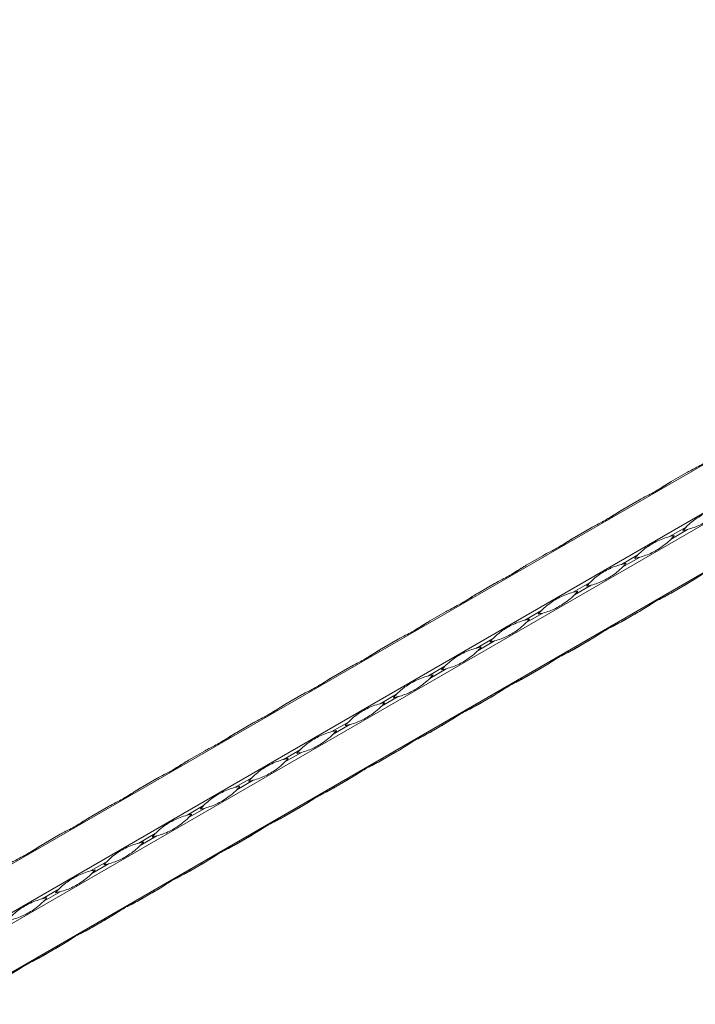
# Model space of a CAD drawing. Units: millimetres. Extents: x 2 to 14569, y 2 to 9149.
# Drawn here: x 11585 to 11862, y 5341 to 5745 of the extents above; entities that cross this region are included whole.
import ezdxf

# ---------------------------------------------------------------- set-up
doc = ezdxf.new("R2010")
doc.units = ezdxf.units.MM
doc.header["$LTSCALE"] = 50

msp = doc.modelspace()

# ---------------------------------------------------------------- linework, layer by layer
at = {"color": 7, "linetype": 'Continuous', "lineweight": 15}
for p, q in [((12629.85, 6003.62), (10508.53, 4779.01)), ((10525.75, 4769.07), (12647.07, 5993.68)), ((12649.07, 5990.22), (10527.75, 4765.6)), ((10527.75, 4745.73), (12649.07, 5970.34)), ((11852.24, 5555.38), (11859.03, 5559.31)), ((11832.44, 5543.96), (11839.23, 5547.88)), ((11812.64, 5532.53), (11819.43, 5536.45)), ((11858.44, 5536.78), (11851.65, 5532.86)), ((11852.24, 5531.85), (11859.03, 5535.77)), ((11838.64, 5525.36), (11831.85, 5521.43)), ((11792.84, 5521.1), (11799.63, 5525.02)), ((11832.44, 5520.42), (11839.23, 5524.34)), ((11773.04, 5509.67), (11779.83, 5513.59)), ((11818.84, 5513.93), (11812.05, 5510)), ((11851.65, 5509.32), (11858.44, 5513.25)), ((11859.03, 5513.58), (11852.24, 5509.66)), ((11812.64, 5508.99), (11819.43, 5512.91)), ((11753.24, 5498.24), (11760.03, 5502.16)), ((11799.05, 5502.5), (11792.25, 5498.57)), ((11792.84, 5497.56), (11799.63, 5501.48)), ((11831.85, 5497.89), (11838.64, 5501.82)), ((11839.23, 5502.15), (11832.44, 5498.23)), ((11733.44, 5486.81), (11740.23, 5490.73)), ((11779.25, 5491.07), (11772.45, 5487.14)), ((11773.04, 5486.13), (11779.83, 5490.05)), ((11812.05, 5486.46), (11818.84, 5490.39)), ((11819.43, 5490.72), (11812.64, 5486.8)), ((11713.64, 5475.38), (11720.44, 5479.3)), ((11759.45, 5479.64), (11752.66, 5475.71)), ((11753.24, 5474.7), (11760.03, 5478.62)), ((11792.25, 5475.03), (11799.05, 5478.96)), ((11799.63, 5479.29), (11792.84, 5475.37)), ((11693.84, 5463.95), (11700.64, 5467.87)), ((11739.65, 5468.21), (11732.86, 5464.29)), ((11733.44, 5463.27), (11740.23, 5467.19)), ((11772.45, 5463.61), (11779.25, 5467.53)), ((11779.83, 5467.86), (11773.04, 5463.94)), ((11719.85, 5456.78), (11713.06, 5452.86)), ((11674.04, 5452.52), (11680.84, 5456.44)), ((11713.64, 5451.84), (11720.44, 5455.76)), ((11752.66, 5452.18), (11759.45, 5456.1)), ((11760.03, 5456.43), (11753.24, 5452.51)), ((11654.25, 5441.09), (11661.04, 5445.01)), ((11700.05, 5445.35), (11693.26, 5441.43)), ((11732.86, 5440.75), (11739.65, 5444.67)), ((11740.23, 5445.01), (11733.44, 5441.08)), ((11693.84, 5440.41), (11700.64, 5444.33)), ((11634.45, 5429.66), (11641.24, 5433.58)), ((11680.25, 5433.92), (11673.46, 5430)), ((11674.04, 5428.98), (11680.84, 5432.9)), ((11713.06, 5429.32), (11719.85, 5433.24)), ((11720.44, 5433.58), (11713.64, 5429.65)), ((11614.65, 5418.23), (11621.44, 5422.15)), ((11660.45, 5422.49), (11653.66, 5418.57)), ((11654.25, 5417.55), (11661.04, 5421.47)), ((11693.26, 5417.89), (11700.05, 5421.81)), ((11700.64, 5422.15), (11693.84, 5418.22)), ((11594.85, 5406.8), (11601.64, 5410.72)), ((11640.65, 5411.06), (11633.86, 5407.14)), ((11634.45, 5406.12), (11641.24, 5410.04)), ((11673.46, 5406.46), (11680.25, 5410.38)), ((11680.84, 5410.72), (11674.04, 5406.79)), ((11620.85, 5399.63), (11614.06, 5395.71)), ((11614.65, 5394.69), (11621.44, 5398.61)), ((11653.66, 5395.03), (11660.45, 5398.95)), ((11661.04, 5399.29), (11654.25, 5395.37)), ((11601.06, 5388.2), (11594.26, 5384.28)), ((11594.85, 5383.26), (11601.64, 5387.18)), ((11633.86, 5383.6), (11640.65, 5387.52)), ((11641.24, 5387.86), (11634.45, 5383.94)), ((11614.06, 5372.17), (11620.85, 5376.09)), ((11621.44, 5376.43), (11614.65, 5372.51)), ((11594.26, 5360.74), (11601.06, 5364.66)), ((11601.64, 5365), (11594.85, 5361.08))]:
    msp.add_line(p, q, dxfattribs=at)
at = {"color": 7, "linetype": 'Continuous', "lineweight": 15, "flags": 128}
for points in [[(11852.23, 5555.38), (11852.13, 5555.32), (11851.89, 5555.18), (11851.65, 5555.05)], [(11832.43, 5543.95), (11832.33, 5543.89), (11832.09, 5543.75), (11831.85, 5543.62)], [(11812.63, 5532.52), (11812.53, 5532.46), (11812.29, 5532.32), (11812.05, 5532.19)], [(11792.83, 5521.09), (11792.73, 5521.03), (11792.49, 5520.89), (11792.25, 5520.76)], [(11859.03, 5513.58), (11858.79, 5513.45), (11858.55, 5513.31), (11858.31, 5513.17), (11858.07, 5513.03), (11857.83, 5512.89), (11857.59, 5512.75), (11857.35, 5512.61), (11857.11, 5512.47)], [(11857.11, 5512.47), (11857.27, 5512.57), (11857.43, 5512.66), (11857.6, 5512.76), (11857.76, 5512.85), (11857.93, 5512.95), (11858.1, 5513.05), (11858.27, 5513.15), (11858.44, 5513.25)], [(11773.03, 5509.66), (11772.93, 5509.6), (11772.69, 5509.46), (11772.45, 5509.33)], [(11851.65, 5509.32), (11851.89, 5509.46), (11852.13, 5509.6), (11852.37, 5509.74), (11852.61, 5509.88), (11852.85, 5510.01), (11853.09, 5510.15), (11853.33, 5510.29), (11853.57, 5510.43)], [(11853.57, 5510.43), (11853.41, 5510.34), (11853.25, 5510.25), (11853.08, 5510.15), (11852.91, 5510.05), (11852.75, 5509.96), (11852.58, 5509.86), (11852.41, 5509.76), (11852.24, 5509.66)], [(11839.23, 5502.15), (11838.99, 5502.02), (11838.75, 5501.88), (11838.51, 5501.74), (11838.27, 5501.6), (11838.03, 5501.46), (11837.79, 5501.32), (11837.55, 5501.18), (11837.31, 5501.04)], [(11837.31, 5501.04), (11837.47, 5501.14), (11837.63, 5501.23), (11837.8, 5501.33), (11837.96, 5501.42), (11838.13, 5501.52), (11838.3, 5501.62), (11838.47, 5501.72), (11838.64, 5501.82)], [(11753.23, 5498.23), (11753.13, 5498.17), (11752.89, 5498.04), (11752.66, 5497.9)], [(11831.85, 5497.89), (11832.09, 5498.03), (11832.33, 5498.17), (11832.57, 5498.31), (11832.81, 5498.45), (11833.05, 5498.58), (11833.29, 5498.72), (11833.53, 5498.86), (11833.77, 5499)], [(11833.77, 5499), (11833.61, 5498.91), (11833.45, 5498.82), (11833.28, 5498.72), (11833.12, 5498.62), (11832.95, 5498.53), (11832.78, 5498.43), (11832.61, 5498.33), (11832.44, 5498.23)], [(11819.43, 5490.72), (11819.19, 5490.59), (11818.95, 5490.45), (11818.72, 5490.31), (11818.48, 5490.17), (11818.23, 5490.03), (11817.99, 5489.89), (11817.75, 5489.75), (11817.51, 5489.61)], [(11817.51, 5489.61), (11817.67, 5489.71), (11817.83, 5489.8), (11818, 5489.9), (11818.17, 5489.99), (11818.33, 5490.09), (11818.5, 5490.19), (11818.67, 5490.29), (11818.84, 5490.39)], [(11733.44, 5486.8), (11733.33, 5486.74), (11733.09, 5486.61), (11732.86, 5486.47)], [(11812.05, 5486.46), (11812.29, 5486.6), (11812.53, 5486.74), (11812.77, 5486.88), (11813.01, 5487.02), (11813.25, 5487.15), (11813.49, 5487.29), (11813.73, 5487.43), (11813.97, 5487.57)], [(11813.97, 5487.57), (11813.81, 5487.48), (11813.65, 5487.39), (11813.48, 5487.29), (11813.32, 5487.19), (11813.15, 5487.1), (11812.98, 5487), (11812.81, 5486.9), (11812.64, 5486.8)], [(11799.63, 5479.29), (11799.39, 5479.16), (11799.16, 5479.02), (11798.92, 5478.88), (11798.68, 5478.74), (11798.44, 5478.6), (11798.19, 5478.46), (11797.95, 5478.33), (11797.71, 5478.19)], [(11797.71, 5478.19), (11797.87, 5478.28), (11798.04, 5478.37), (11798.2, 5478.47), (11798.37, 5478.56), (11798.53, 5478.66), (11798.7, 5478.76), (11798.87, 5478.86), (11799.05, 5478.96)], [(11713.64, 5475.37), (11713.53, 5475.31), (11713.3, 5475.18), (11713.06, 5475.04)], [(11792.25, 5475.03), (11792.49, 5475.17), (11792.73, 5475.31), (11792.97, 5475.45), (11793.21, 5475.59), (11793.45, 5475.73), (11793.69, 5475.86), (11793.93, 5476), (11794.17, 5476.14)], [(11794.17, 5476.14), (11794.01, 5476.05), (11793.85, 5475.96), (11793.68, 5475.86), (11793.52, 5475.76), (11793.35, 5475.67), (11793.18, 5475.57), (11793.01, 5475.47), (11792.84, 5475.37)], [(11779.83, 5467.86), (11779.59, 5467.73), (11779.36, 5467.59), (11779.12, 5467.45), (11778.88, 5467.31), (11778.64, 5467.17), (11778.4, 5467.03), (11778.15, 5466.9), (11777.91, 5466.76)], [(11777.91, 5466.76), (11778.07, 5466.85), (11778.24, 5466.94), (11778.4, 5467.04), (11778.57, 5467.13), (11778.74, 5467.23), (11778.9, 5467.33), (11779.08, 5467.43), (11779.25, 5467.53)], [(11693.84, 5463.94), (11693.73, 5463.88), (11693.5, 5463.75), (11693.26, 5463.61)], [(11772.45, 5463.61), (11772.69, 5463.74), (11772.93, 5463.88), (11773.17, 5464.02), (11773.41, 5464.16), (11773.65, 5464.3), (11773.89, 5464.43), (11774.13, 5464.57), (11774.38, 5464.71)], [(11774.38, 5464.71), (11774.21, 5464.62), (11774.05, 5464.53), (11773.89, 5464.43), (11773.72, 5464.34), (11773.55, 5464.24), (11773.38, 5464.14), (11773.21, 5464.04), (11773.04, 5463.94)], [(11752.66, 5452.18), (11752.89, 5452.31), (11753.13, 5452.45), (11753.37, 5452.59), (11753.61, 5452.73), (11753.85, 5452.87), (11754.09, 5453.01), (11754.33, 5453.14), (11754.58, 5453.28)], [(11754.58, 5453.28), (11754.41, 5453.19), (11754.25, 5453.1), (11754.09, 5453), (11753.92, 5452.91), (11753.75, 5452.81), (11753.58, 5452.71), (11753.41, 5452.61), (11753.24, 5452.51)], [(11760.03, 5456.43), (11759.8, 5456.3), (11759.56, 5456.16), (11759.32, 5456.02), (11759.08, 5455.88), (11758.84, 5455.74), (11758.6, 5455.61), (11758.35, 5455.47), (11758.11, 5455.33)], [(11758.11, 5455.33), (11758.27, 5455.42), (11758.44, 5455.51), (11758.6, 5455.61), (11758.77, 5455.7), (11758.94, 5455.8), (11759.11, 5455.9), (11759.28, 5456), (11759.45, 5456.1)], [(11674.04, 5452.51), (11673.94, 5452.45), (11673.7, 5452.32), (11673.46, 5452.18)], [(11740.23, 5445.01), (11740, 5444.87), (11739.76, 5444.73), (11739.52, 5444.59), (11739.28, 5444.45), (11739.04, 5444.31), (11738.8, 5444.18), (11738.56, 5444.04), (11738.31, 5443.9)], [(11738.31, 5443.9), (11738.48, 5443.99), (11738.64, 5444.08), (11738.8, 5444.18), (11738.97, 5444.28), (11739.14, 5444.37), (11739.31, 5444.47), (11739.48, 5444.57), (11739.65, 5444.67)], [(11654.24, 5441.08), (11654.14, 5441.02), (11653.9, 5440.89), (11653.66, 5440.75)], [(11732.86, 5440.75), (11733.09, 5440.88), (11733.33, 5441.02), (11733.57, 5441.16), (11733.81, 5441.3), (11734.05, 5441.44), (11734.29, 5441.58), (11734.54, 5441.71), (11734.78, 5441.85)], [(11734.78, 5441.85), (11734.62, 5441.76), (11734.45, 5441.67), (11734.29, 5441.57), (11734.12, 5441.48), (11733.95, 5441.38), (11733.78, 5441.28), (11733.61, 5441.18), (11733.44, 5441.08)], [(11720.44, 5433.58), (11720.2, 5433.44), (11719.96, 5433.3), (11719.72, 5433.16), (11719.48, 5433.02), (11719.24, 5432.89), (11719, 5432.75), (11718.76, 5432.61), (11718.51, 5432.47)], [(11718.51, 5432.47), (11718.68, 5432.56), (11718.84, 5432.65), (11719, 5432.75), (11719.17, 5432.85), (11719.34, 5432.94), (11719.51, 5433.04), (11719.68, 5433.14), (11719.85, 5433.24)], [(11634.44, 5429.65), (11634.34, 5429.59), (11634.1, 5429.46), (11633.86, 5429.32)], [(11713.06, 5429.32), (11713.3, 5429.45), (11713.53, 5429.59), (11713.77, 5429.73), (11714.01, 5429.87), (11714.25, 5430.01), (11714.49, 5430.15), (11714.74, 5430.29), (11714.98, 5430.43)], [(11714.98, 5430.43), (11714.82, 5430.33), (11714.65, 5430.24), (11714.49, 5430.14), (11714.32, 5430.05), (11714.15, 5429.95), (11713.99, 5429.85), (11713.81, 5429.75), (11713.64, 5429.65)], [(11700.64, 5422.15), (11700.4, 5422.01), (11700.16, 5421.87), (11699.92, 5421.73), (11699.68, 5421.59), (11699.44, 5421.46), (11699.2, 5421.32), (11698.96, 5421.18), (11698.72, 5421.04)], [(11698.72, 5421.04), (11698.88, 5421.13), (11699.04, 5421.22), (11699.21, 5421.32), (11699.37, 5421.42), (11699.54, 5421.51), (11699.71, 5421.61), (11699.88, 5421.71), (11700.05, 5421.81)], [(11614.64, 5418.22), (11614.54, 5418.16), (11614.3, 5418.03), (11614.06, 5417.89)], [(11693.26, 5417.89), (11693.5, 5418.02), (11693.73, 5418.16), (11693.97, 5418.3), (11694.21, 5418.44), (11694.45, 5418.58), (11694.7, 5418.72), (11694.94, 5418.86), (11695.18, 5419)], [(11695.18, 5419), (11695.02, 5418.9), (11694.85, 5418.81), (11694.69, 5418.71), (11694.52, 5418.62), (11694.36, 5418.52), (11694.19, 5418.42), (11694.02, 5418.32), (11693.84, 5418.22)], [(11680.84, 5410.72), (11680.6, 5410.58), (11680.36, 5410.44), (11680.12, 5410.3), (11679.88, 5410.16), (11679.64, 5410.03), (11679.4, 5409.89), (11679.16, 5409.75), (11678.92, 5409.61)], [(11678.92, 5409.61), (11679.08, 5409.7), (11679.24, 5409.79), (11679.41, 5409.89), (11679.57, 5409.99), (11679.74, 5410.08), (11679.91, 5410.18), (11680.08, 5410.28), (11680.25, 5410.38)], [(11594.84, 5406.79), (11594.74, 5406.74), (11594.5, 5406.6), (11594.26, 5406.46)], [(11673.46, 5406.46), (11673.7, 5406.59), (11673.94, 5406.73), (11674.17, 5406.87), (11674.41, 5407.01), (11674.66, 5407.15), (11674.9, 5407.29), (11675.14, 5407.43), (11675.38, 5407.57)], [(11675.38, 5407.57), (11675.22, 5407.47), (11675.06, 5407.38), (11674.89, 5407.28), (11674.72, 5407.19), (11674.56, 5407.09), (11674.39, 5406.99), (11674.22, 5406.89), (11674.04, 5406.79)], [(11653.66, 5395.03), (11653.9, 5395.16), (11654.14, 5395.3), (11654.38, 5395.44), (11654.62, 5395.58), (11654.86, 5395.72), (11655.1, 5395.86), (11655.34, 5396), (11655.58, 5396.14)], [(11655.58, 5396.14), (11655.42, 5396.04), (11655.26, 5395.95), (11655.09, 5395.85), (11654.92, 5395.76), (11654.76, 5395.66), (11654.59, 5395.56), (11654.42, 5395.46), (11654.25, 5395.37)], [(11661.04, 5399.29), (11660.8, 5399.15), (11660.56, 5399.01), (11660.32, 5398.87), (11660.08, 5398.73), (11659.84, 5398.6), (11659.6, 5398.46), (11659.36, 5398.32), (11659.12, 5398.18)], [(11659.12, 5398.18), (11659.28, 5398.27), (11659.44, 5398.37), (11659.61, 5398.46), (11659.77, 5398.56), (11659.94, 5398.65), (11660.11, 5398.75), (11660.28, 5398.85), (11660.45, 5398.95)], [(11633.86, 5383.6), (11634.1, 5383.73), (11634.34, 5383.87), (11634.58, 5384.01), (11634.82, 5384.15), (11635.06, 5384.29), (11635.3, 5384.43), (11635.54, 5384.57), (11635.78, 5384.71)], [(11635.78, 5384.71), (11635.62, 5384.61), (11635.46, 5384.52), (11635.29, 5384.42), (11635.13, 5384.33), (11634.96, 5384.23), (11634.79, 5384.13), (11634.62, 5384.03), (11634.45, 5383.94)], [(11641.24, 5387.86), (11641, 5387.72), (11640.76, 5387.58), (11640.52, 5387.44), (11640.28, 5387.31), (11640.04, 5387.17), (11639.8, 5387.03), (11639.56, 5386.89), (11639.32, 5386.75)], [(11639.32, 5386.75), (11639.48, 5386.84), (11639.64, 5386.94), (11639.81, 5387.03), (11639.98, 5387.13), (11640.14, 5387.22), (11640.31, 5387.32), (11640.48, 5387.42), (11640.65, 5387.52)], [(11621.44, 5376.43), (11621.2, 5376.29), (11620.96, 5376.15), (11620.73, 5376.01), (11620.49, 5375.88), (11620.24, 5375.74), (11620, 5375.6), (11619.76, 5375.46), (11619.52, 5375.32)], [(11619.52, 5375.32), (11619.68, 5375.41), (11619.84, 5375.51), (11620.01, 5375.6), (11620.18, 5375.7), (11620.34, 5375.79), (11620.51, 5375.89), (11620.68, 5375.99), (11620.85, 5376.09)], [(11614.06, 5372.17), (11614.3, 5372.3), (11614.54, 5372.44), (11614.78, 5372.58), (11615.02, 5372.72), (11615.26, 5372.86), (11615.5, 5373), (11615.74, 5373.14), (11615.98, 5373.28)], [(11615.98, 5373.28), (11615.82, 5373.18), (11615.66, 5373.09), (11615.49, 5372.99), (11615.33, 5372.9), (11615.16, 5372.8), (11614.99, 5372.7), (11614.82, 5372.6), (11614.65, 5372.51)], [(11601.64, 5365), (11601.4, 5364.86), (11601.17, 5364.72), (11600.93, 5364.58), (11600.69, 5364.45), (11600.45, 5364.31), (11600.2, 5364.17), (11599.96, 5364.03), (11599.72, 5363.89)], [(11599.72, 5363.89), (11599.88, 5363.98), (11600.05, 5364.08), (11600.21, 5364.17), (11600.38, 5364.27), (11600.54, 5364.36), (11600.71, 5364.46), (11600.88, 5364.56), (11601.06, 5364.66)], [(11594.26, 5360.74), (11594.5, 5360.87), (11594.74, 5361.01), (11594.98, 5361.15), (11595.22, 5361.29), (11595.46, 5361.43), (11595.7, 5361.57), (11595.94, 5361.71), (11596.18, 5361.85)], [(11596.18, 5361.85), (11596.02, 5361.75), (11595.86, 5361.66), (11595.69, 5361.56), (11595.53, 5361.47), (11595.36, 5361.37), (11595.19, 5361.27), (11595.02, 5361.18), (11594.85, 5361.08)]]:
    msp.add_lwpolyline(points, dxfattribs=at)
at = {"color": 7, "linetype": 'Continuous', "lineweight": 15}
for centre, radius, start, end in [((11879.27, 5516.23), 29.26, 135.3715, 139.2288), ((11851.64, 5564.09), 29.26, 280.7664, 284.6235), ((11859.05, 5504.52), 29.3, 100.7694, 104.6221), ((11831.39, 5552.43), 29.29, 315.3729, 319.2258), ((11859.47, 5504.8), 29.26, 135.3715, 139.2288), ((11839.25, 5493.09), 29.3, 100.7694, 104.6221), ((11811.59, 5541), 29.29, 315.3729, 319.2258), ((11831.84, 5552.66), 29.26, 280.7664, 284.6235), ((11839.67, 5493.37), 29.26, 135.3715, 139.2288), ((11819.45, 5481.66), 29.3, 100.7694, 104.6221), ((11791.79, 5529.57), 29.29, 315.3729, 319.2258), ((11812.04, 5541.23), 29.26, 280.7664, 284.6235), ((11819.87, 5481.94), 29.26, 135.3715, 139.2288), ((11792.24, 5529.8), 29.26, 280.7664, 284.6235), ((11799.65, 5470.23), 29.3, 100.7694, 104.6221), ((11771.99, 5518.14), 29.29, 315.3729, 319.2258), ((11800.07, 5470.51), 29.26, 135.3715, 139.2288), ((11772.44, 5518.37), 29.26, 280.7664, 284.6235), ((11779.85, 5458.8), 29.3, 100.7694, 104.6221), ((11752.19, 5506.71), 29.29, 315.3729, 319.2258), ((11780.27, 5459.08), 29.26, 135.3715, 139.2288), ((11752.65, 5506.94), 29.26, 280.7664, 284.6235), ((11760.04, 5447.4), 29.26, 100.7663, 104.6235), ((11732.42, 5495.26), 29.26, 315.3715, 319.2289), ((11760.47, 5447.65), 29.26, 135.3715, 139.2288), ((11732.85, 5495.51), 29.26, 280.7664, 284.6235), ((11740.24, 5435.97), 29.26, 100.7663, 104.6235), ((11712.62, 5483.83), 29.26, 315.3715, 319.2289), ((11740.7, 5436.2), 29.3, 135.3729, 139.2258), ((11720.44, 5424.54), 29.26, 100.7663, 104.6235), ((11692.82, 5472.4), 29.26, 315.3715, 319.2289), ((11713.04, 5484.11), 29.3, 280.7694, 284.6221), ((11720.9, 5424.77), 29.3, 135.3729, 139.2258), ((11700.65, 5413.11), 29.26, 100.7663, 104.6235), ((11673.02, 5460.97), 29.26, 315.3715, 319.2289), ((11693.24, 5472.68), 29.3, 280.7694, 284.6221), ((11701.1, 5413.34), 29.3, 135.3729, 139.2258), ((11673.44, 5461.25), 29.3, 280.7694, 284.6221), ((11680.85, 5401.68), 29.26, 100.7663, 104.6235), ((11653.22, 5449.54), 29.26, 315.3715, 319.2289), ((11681.3, 5401.91), 29.3, 135.3729, 139.2258), ((11653.64, 5449.82), 29.3, 280.7694, 284.6221), ((11661.05, 5390.25), 29.26, 100.7663, 104.6235), ((11633.42, 5438.11), 29.26, 315.3715, 319.2289), ((11661.5, 5390.48), 29.3, 135.3729, 139.2258), ((11633.84, 5438.39), 29.3, 280.7694, 284.6221), ((11641.25, 5378.8), 29.28, 100.7677, 104.6221), ((11613.61, 5426.69), 29.28, 315.3729, 319.2275), ((11621.45, 5367.37), 29.28, 100.7677, 104.6221), ((11593.81, 5415.26), 29.28, 315.3729, 319.2275), ((11641.7, 5379.05), 29.3, 135.3729, 139.2258), ((11614.04, 5426.96), 29.3, 280.7694, 284.6221), ((11621.91, 5367.62), 29.3, 135.3729, 139.2258), ((11601.66, 5355.94), 29.28, 100.7677, 104.6221), ((11574.01, 5403.83), 29.28, 315.3729, 319.2275), ((11594.25, 5415.53), 29.3, 280.7694, 284.6221)]:
    msp.add_arc(centre, radius, start, end, dxfattribs=at)
for points, knots in [([(11859.03, 5559.31), (11859.28, 5559.45), (11860.57, 5560.18), (11863.66, 5561.72), (11867.09, 5563.59), (11869.99, 5565.55), (11871.35, 5566.39), (11872.03, 5566.81)], [0, 0, 0, 0, 0.051763, 0.259326, 0.624325, 0.812193, 1, 1, 1, 1]), ([(11839.23, 5547.88), (11839.49, 5548.02), (11840.77, 5548.75), (11843.86, 5550.29), (11847.29, 5552.16), (11850.2, 5554.12), (11851.56, 5554.96), (11852.24, 5555.38)], [0, 0, 0, 0, 0.051763, 0.259326, 0.624325, 0.812193, 1, 1, 1, 1]), ([(11851.65, 5555.05), (11851.4, 5554.9), (11850.13, 5554.15), (11848.06, 5552.76), (11846.35, 5551.76), (11845.54, 5551.3)], [0, 0, 0, 0, 0.116512, 0.583765, 1, 1, 1, 1]), ([(11819.43, 5536.45), (11819.69, 5536.59), (11820.97, 5537.32), (11824.06, 5538.86), (11827.5, 5540.73), (11830.4, 5542.69), (11831.76, 5543.53), (11832.44, 5543.96)], [0, 0, 0, 0, 0.051763, 0.259326, 0.624325, 0.812193, 1, 1, 1, 1]), ([(11831.85, 5543.62), (11831.6, 5543.47), (11830.33, 5542.72), (11828.27, 5541.33), (11826.55, 5540.33), (11825.75, 5539.87)], [0, 0, 0, 0, 0.116512, 0.583765, 1, 1, 1, 1]), ([(11858.44, 5536.78), (11858.63, 5536.97), (11859.56, 5537.9), (11861.87, 5539.89), (11865.11, 5541.88), (11868.66, 5543.46), (11870.52, 5544.02), (11871.45, 5544.29)], [0, 0, 0, 0, 0.051763, 0.259326, 0.624325, 0.812193, 1, 1, 1, 1]), ([(11872.03, 5543.28), (11871.85, 5543.09), (11870.9, 5542.15), (11868.38, 5540.05), (11865.05, 5538), (11861.75, 5536.56), (11859.93, 5536.03), (11859.03, 5535.77)], [0, 0, 0, 0, 0.051757, 0.259319, 0.624325, 0.812193, 1, 1, 1, 1]), ([(11799.63, 5525.02), (11799.89, 5525.16), (11801.17, 5525.89), (11804.26, 5527.43), (11807.7, 5529.3), (11810.6, 5531.26), (11811.96, 5532.1), (11812.64, 5532.53)], [0, 0, 0, 0, 0.051763, 0.259326, 0.624325, 0.812193, 1, 1, 1, 1]), ([(11812.05, 5532.19), (11811.8, 5532.04), (11810.53, 5531.29), (11808.47, 5529.9), (11806.75, 5528.91), (11805.95, 5528.44)], [0, 0, 0, 0, 0.116512, 0.583765, 1, 1, 1, 1]), ([(11838.64, 5525.36), (11838.83, 5525.54), (11839.76, 5526.47), (11842.07, 5528.46), (11845.31, 5530.45), (11848.86, 5532.03), (11850.72, 5532.59), (11851.65, 5532.86)], [0, 0, 0, 0, 0.051763, 0.259326, 0.624325, 0.812193, 1, 1, 1, 1]), ([(11852.24, 5531.85), (11852.05, 5531.66), (11851.1, 5530.72), (11848.58, 5528.62), (11845.25, 5526.57), (11841.95, 5525.13), (11840.14, 5524.6), (11839.23, 5524.34)], [0, 0, 0, 0, 0.051757, 0.259319, 0.624325, 0.812193, 1, 1, 1, 1]), ([(11818.84, 5513.93), (11819.03, 5514.11), (11819.96, 5515.04), (11822.27, 5517.03), (11825.51, 5519.02), (11829.06, 5520.6), (11830.92, 5521.16), (11831.85, 5521.43)], [0, 0, 0, 0, 0.051763, 0.259326, 0.624325, 0.812193, 1, 1, 1, 1]), ([(11779.83, 5513.59), (11780.09, 5513.73), (11781.37, 5514.46), (11784.46, 5516), (11787.9, 5517.87), (11790.8, 5519.83), (11792.16, 5520.67), (11792.84, 5521.1)], [0, 0, 0, 0, 0.051763, 0.259326, 0.624325, 0.812193, 1, 1, 1, 1]), ([(11792.25, 5520.76), (11792, 5520.61), (11790.73, 5519.86), (11788.67, 5518.47), (11786.95, 5517.48), (11786.15, 5517.01)], [0, 0, 0, 0, 0.116512, 0.583765, 1, 1, 1, 1]), ([(11832.44, 5520.42), (11832.25, 5520.23), (11831.31, 5519.3), (11828.78, 5517.19), (11825.45, 5515.14), (11822.15, 5513.7), (11820.34, 5513.17), (11819.43, 5512.91)], [0, 0, 0, 0, 0.051757, 0.259319, 0.624325, 0.812193, 1, 1, 1, 1]), ([(11872.03, 5521.09), (11871.85, 5520.99), (11870.9, 5520.45), (11868.38, 5519.24), (11865.05, 5517.43), (11861.75, 5515.24), (11859.93, 5514.13), (11859.03, 5513.58)], [0, 0, 0, 0, 0.051757, 0.259319, 0.624325, 0.812193, 1, 1, 1, 1]), ([(11760.03, 5502.16), (11760.29, 5502.3), (11761.57, 5503.03), (11764.66, 5504.57), (11768.1, 5506.44), (11771, 5508.4), (11772.36, 5509.24), (11773.04, 5509.67)], [0, 0, 0, 0, 0.051763, 0.259326, 0.624325, 0.812193, 1, 1, 1, 1]), ([(11772.45, 5509.33), (11772.2, 5509.18), (11770.93, 5508.43), (11768.87, 5507.04), (11767.16, 5506.05), (11766.35, 5505.58)], [0, 0, 0, 0, 0.116512, 0.583779, 1, 1, 1, 1]), ([(11799.05, 5502.5), (11799.23, 5502.68), (11800.16, 5503.61), (11802.47, 5505.6), (11805.71, 5507.59), (11809.26, 5509.17), (11811.12, 5509.73), (11812.05, 5510)], [0, 0, 0, 0, 0.051763, 0.259326, 0.624325, 0.812193, 1, 1, 1, 1]), ([(11852.24, 5509.66), (11852.05, 5509.56), (11851.1, 5509.03), (11848.58, 5507.81), (11845.25, 5506), (11841.95, 5503.81), (11840.14, 5502.71), (11839.23, 5502.15)], [0, 0, 0, 0, 0.051757, 0.259319, 0.624325, 0.812193, 1, 1, 1, 1]), ([(11846.98, 5506.85), (11847.61, 5507.17), (11849.12, 5507.95), (11850.72, 5508.81), (11851.65, 5509.32)], [0, 0, 0, 0, 0.413599, 1, 1, 1, 1]), ([(11812.64, 5508.99), (11812.45, 5508.8), (11811.51, 5507.87), (11808.99, 5505.76), (11805.65, 5503.71), (11802.35, 5502.27), (11800.54, 5501.74), (11799.63, 5501.48)], [0, 0, 0, 0, 0.051757, 0.259319, 0.624325, 0.812193, 1, 1, 1, 1]), ([(11740.23, 5490.73), (11740.49, 5490.87), (11741.77, 5491.6), (11744.86, 5493.14), (11748.3, 5495.01), (11751.2, 5496.97), (11752.56, 5497.82), (11753.24, 5498.24)], [0, 0, 0, 0, 0.051763, 0.259326, 0.624325, 0.812193, 1, 1, 1, 1]), ([(11752.66, 5497.9), (11752.4, 5497.75), (11751.13, 5497), (11749.07, 5495.61), (11747.36, 5494.62), (11746.55, 5494.15)], [0, 0, 0, 0, 0.116526, 0.583779, 1, 1, 1, 1]), ([(11779.25, 5491.07), (11779.43, 5491.25), (11780.36, 5492.18), (11782.68, 5494.17), (11785.91, 5496.16), (11789.46, 5497.74), (11791.32, 5498.3), (11792.25, 5498.57)], [0, 0, 0, 0, 0.051763, 0.259326, 0.624325, 0.812193, 1, 1, 1, 1]), ([(11792.84, 5497.56), (11792.65, 5497.37), (11791.71, 5496.44), (11789.19, 5494.33), (11785.85, 5492.28), (11782.55, 5490.84), (11780.74, 5490.31), (11779.83, 5490.05)], [0, 0, 0, 0, 0.051757, 0.259326, 0.624325, 0.812193, 1, 1, 1, 1]), ([(11832.44, 5498.23), (11832.25, 5498.13), (11831.31, 5497.6), (11828.78, 5496.38), (11825.45, 5494.57), (11822.15, 5492.38), (11820.34, 5491.28), (11819.43, 5490.72)], [0, 0, 0, 0, 0.051757, 0.259319, 0.624325, 0.812193, 1, 1, 1, 1]), ([(11827.18, 5495.42), (11827.81, 5495.74), (11829.32, 5496.52), (11830.92, 5497.39), (11831.85, 5497.89)], [0, 0, 0, 0, 0.413599, 1, 1, 1, 1]), ([(11720.44, 5479.3), (11720.69, 5479.44), (11721.97, 5480.17), (11725.06, 5481.71), (11728.5, 5483.58), (11731.4, 5485.54), (11732.76, 5486.39), (11733.44, 5486.81)], [0, 0, 0, 0, 0.051763, 0.259326, 0.624325, 0.812193, 1, 1, 1, 1]), ([(11732.86, 5486.47), (11732.6, 5486.32), (11731.33, 5485.57), (11729.27, 5484.18), (11727.56, 5483.19), (11726.75, 5482.72)], [0, 0, 0, 0, 0.116526, 0.583779, 1, 1, 1, 1]), ([(11759.45, 5479.64), (11759.63, 5479.82), (11760.57, 5480.75), (11762.88, 5482.74), (11766.11, 5484.73), (11769.66, 5486.31), (11771.52, 5486.87), (11772.45, 5487.14)], [0, 0, 0, 0, 0.051763, 0.259326, 0.624325, 0.812193, 1, 1, 1, 1]), ([(11773.04, 5486.13), (11772.85, 5485.94), (11771.91, 5485.01), (11769.39, 5482.9), (11766.05, 5480.85), (11762.75, 5479.41), (11760.94, 5478.88), (11760.03, 5478.62)], [0, 0, 0, 0, 0.051763, 0.259326, 0.624325, 0.812193, 1, 1, 1, 1]), ([(11812.64, 5486.8), (11812.45, 5486.7), (11811.51, 5486.17), (11808.99, 5484.95), (11805.65, 5483.14), (11802.35, 5480.95), (11800.54, 5479.85), (11799.63, 5479.29)], [0, 0, 0, 0, 0.051757, 0.259319, 0.624325, 0.812193, 1, 1, 1, 1]), ([(11807.39, 5483.99), (11808.01, 5484.31), (11809.52, 5485.09), (11811.12, 5485.96), (11812.05, 5486.46)], [0, 0, 0, 0, 0.413599, 1, 1, 1, 1]), ([(11700.64, 5467.87), (11700.89, 5468.01), (11702.18, 5468.74), (11705.26, 5470.28), (11708.7, 5472.15), (11711.6, 5474.11), (11712.96, 5474.96), (11713.64, 5475.38)], [0, 0, 0, 0, 0.051763, 0.259326, 0.624325, 0.812193, 1, 1, 1, 1]), ([(11713.06, 5475.04), (11712.8, 5474.89), (11711.53, 5474.14), (11709.47, 5472.75), (11707.76, 5471.76), (11706.95, 5471.29)], [0, 0, 0, 0, 0.116526, 0.583779, 1, 1, 1, 1]), ([(11739.65, 5468.21), (11739.83, 5468.39), (11740.77, 5469.32), (11743.08, 5471.31), (11746.31, 5473.3), (11749.86, 5474.89), (11751.72, 5475.44), (11752.66, 5475.71)], [0, 0, 0, 0, 0.051763, 0.259326, 0.624325, 0.812193, 1, 1, 1, 1]), ([(11753.24, 5474.7), (11753.05, 5474.51), (11752.11, 5473.58), (11749.59, 5471.47), (11746.25, 5469.42), (11742.95, 5467.98), (11741.14, 5467.45), (11740.23, 5467.19)], [0, 0, 0, 0, 0.051763, 0.259326, 0.624325, 0.812193, 1, 1, 1, 1]), ([(11792.84, 5475.37), (11792.65, 5475.27), (11791.71, 5474.74), (11789.19, 5473.52), (11785.85, 5471.71), (11782.55, 5469.52), (11780.74, 5468.42), (11779.83, 5467.86)], [0, 0, 0, 0, 0.051757, 0.259326, 0.624325, 0.812193, 1, 1, 1, 1]), ([(11787.59, 5472.56), (11788.21, 5472.88), (11789.72, 5473.66), (11791.32, 5474.53), (11792.25, 5475.03)], [0, 0, 0, 0, 0.413599, 1, 1, 1, 1]), ([(11680.84, 5456.44), (11681.09, 5456.58), (11682.38, 5457.31), (11685.46, 5458.85), (11688.9, 5460.72), (11691.8, 5462.68), (11693.16, 5463.53), (11693.84, 5463.95)], [0, 0, 0, 0, 0.051757, 0.259319, 0.624325, 0.812193, 1, 1, 1, 1]), ([(11693.26, 5463.61), (11693, 5463.46), (11691.73, 5462.71), (11689.67, 5461.32), (11687.96, 5460.33), (11687.15, 5459.86)], [0, 0, 0, 0, 0.116526, 0.583779, 1, 1, 1, 1]), ([(11719.85, 5456.78), (11720.04, 5456.96), (11720.97, 5457.89), (11723.28, 5459.88), (11726.52, 5461.87), (11730.06, 5463.46), (11731.93, 5464.01), (11732.86, 5464.29)], [0, 0, 0, 0, 0.051763, 0.259326, 0.624325, 0.812193, 1, 1, 1, 1]), ([(11733.44, 5463.27), (11733.25, 5463.08), (11732.31, 5462.15), (11729.79, 5460.04), (11726.45, 5457.99), (11723.15, 5456.55), (11721.34, 5456.02), (11720.44, 5455.76)], [0, 0, 0, 0, 0.051763, 0.259326, 0.624325, 0.812193, 1, 1, 1, 1]), ([(11773.04, 5463.94), (11772.85, 5463.84), (11771.91, 5463.31), (11769.39, 5462.09), (11766.05, 5460.28), (11762.75, 5458.09), (11760.94, 5456.99), (11760.03, 5456.43)], [0, 0, 0, 0, 0.051763, 0.259326, 0.624325, 0.812193, 1, 1, 1, 1]), ([(11767.79, 5461.13), (11768.41, 5461.45), (11769.93, 5462.23), (11771.52, 5463.1), (11772.45, 5463.61)], [0, 0, 0, 0, 0.413599, 1, 1, 1, 1]), ([(11700.05, 5445.35), (11700.24, 5445.53), (11701.17, 5446.46), (11703.48, 5448.45), (11706.72, 5450.44), (11710.27, 5452.03), (11712.13, 5452.58), (11713.06, 5452.86)], [0, 0, 0, 0, 0.051757, 0.259319, 0.624325, 0.812193, 1, 1, 1, 1]), ([(11661.04, 5445.01), (11661.29, 5445.15), (11662.58, 5445.88), (11665.67, 5447.42), (11669.1, 5449.29), (11672, 5451.25), (11673.36, 5452.1), (11674.04, 5452.52)], [0, 0, 0, 0, 0.051757, 0.259319, 0.624325, 0.812193, 1, 1, 1, 1]), ([(11673.46, 5452.18), (11673.21, 5452.03), (11671.93, 5451.28), (11669.87, 5449.89), (11668.16, 5448.9), (11667.35, 5448.43)], [0, 0, 0, 0, 0.116526, 0.583779, 1, 1, 1, 1]), ([(11713.64, 5451.84), (11713.45, 5451.65), (11712.51, 5450.72), (11709.99, 5448.61), (11706.65, 5446.56), (11703.35, 5445.12), (11701.54, 5444.59), (11700.64, 5444.33)], [0, 0, 0, 0, 0.051763, 0.259326, 0.624325, 0.812193, 1, 1, 1, 1]), ([(11753.24, 5452.51), (11753.05, 5452.41), (11752.11, 5451.88), (11749.59, 5450.66), (11746.25, 5448.85), (11742.95, 5446.66), (11741.14, 5445.56), (11740.23, 5445.01)], [0, 0, 0, 0, 0.051763, 0.259326, 0.624325, 0.812193, 1, 1, 1, 1]), ([(11747.99, 5449.7), (11748.61, 5450.02), (11750.13, 5450.8), (11751.72, 5451.67), (11752.66, 5452.18)], [0, 0, 0, 0, 0.413599, 1, 1, 1, 1]), ([(11641.24, 5433.58), (11641.5, 5433.72), (11642.78, 5434.45), (11645.87, 5435.99), (11649.31, 5437.86), (11652.21, 5439.82), (11653.57, 5440.67), (11654.25, 5441.09)], [0, 0, 0, 0, 0.051757, 0.259319, 0.624325, 0.812193, 1, 1, 1, 1]), ([(11653.66, 5440.75), (11653.41, 5440.6), (11652.14, 5439.85), (11650.07, 5438.46), (11648.36, 5437.47), (11647.55, 5437)], [0, 0, 0, 0, 0.116524, 0.583771, 1, 1, 1, 1]), ([(11680.25, 5433.92), (11680.44, 5434.1), (11681.37, 5435.03), (11683.68, 5437.02), (11686.92, 5439.01), (11690.47, 5440.6), (11692.33, 5441.15), (11693.26, 5441.43)], [0, 0, 0, 0, 0.051757, 0.259319, 0.624325, 0.812193, 1, 1, 1, 1]), ([(11733.44, 5441.08), (11733.25, 5440.98), (11732.31, 5440.45), (11729.79, 5439.23), (11726.45, 5437.42), (11723.15, 5435.23), (11721.34, 5434.13), (11720.44, 5433.58)], [0, 0, 0, 0, 0.051763, 0.259326, 0.624325, 0.812193, 1, 1, 1, 1]), ([(11728.19, 5438.27), (11728.81, 5438.59), (11730.33, 5439.37), (11731.92, 5440.24), (11732.86, 5440.75)], [0, 0, 0, 0, 0.413599, 1, 1, 1, 1]), ([(11693.84, 5440.41), (11693.66, 5440.22), (11692.71, 5439.29), (11690.19, 5437.18), (11686.86, 5435.13), (11683.56, 5433.69), (11681.74, 5433.17), (11680.84, 5432.9)], [0, 0, 0, 0, 0.051763, 0.259326, 0.624325, 0.812193, 1, 1, 1, 1]), ([(11621.44, 5422.15), (11621.7, 5422.29), (11622.98, 5423.02), (11626.07, 5424.56), (11629.51, 5426.43), (11632.41, 5428.39), (11633.77, 5429.24), (11634.45, 5429.66)], [0, 0, 0, 0, 0.051757, 0.259319, 0.624325, 0.812193, 1, 1, 1, 1]), ([(11633.86, 5429.32), (11633.61, 5429.17), (11632.34, 5428.42), (11630.28, 5427.03), (11628.56, 5426.04), (11627.76, 5425.57)], [0, 0, 0, 0, 0.116524, 0.583771, 1, 1, 1, 1]), ([(11660.45, 5422.49), (11660.64, 5422.67), (11661.57, 5423.6), (11663.88, 5425.59), (11667.12, 5427.58), (11670.67, 5429.17), (11672.53, 5429.72), (11673.46, 5430)], [0, 0, 0, 0, 0.051757, 0.259319, 0.624325, 0.812193, 1, 1, 1, 1]), ([(11674.04, 5428.98), (11673.86, 5428.79), (11672.91, 5427.86), (11670.39, 5425.75), (11667.06, 5423.7), (11663.76, 5422.26), (11661.94, 5421.74), (11661.04, 5421.47)], [0, 0, 0, 0, 0.051763, 0.259326, 0.624325, 0.812193, 1, 1, 1, 1]), ([(11713.64, 5429.65), (11713.45, 5429.55), (11712.51, 5429.02), (11709.99, 5427.8), (11706.65, 5425.99), (11703.35, 5423.8), (11701.54, 5422.7), (11700.64, 5422.15)], [0, 0, 0, 0, 0.051763, 0.259326, 0.624325, 0.812193, 1, 1, 1, 1]), ([(11708.39, 5426.84), (11709.02, 5427.16), (11710.53, 5427.94), (11712.12, 5428.81), (11713.06, 5429.32)], [0, 0, 0, 0, 0.413599, 1, 1, 1, 1]), ([(11601.64, 5410.72), (11601.9, 5410.86), (11603.18, 5411.59), (11606.27, 5413.13), (11609.71, 5415), (11612.61, 5416.96), (11613.97, 5417.81), (11614.65, 5418.23)], [0, 0, 0, 0, 0.051757, 0.259319, 0.624325, 0.812193, 1, 1, 1, 1]), ([(11614.06, 5417.89), (11613.81, 5417.74), (11612.54, 5417), (11610.48, 5415.6), (11608.76, 5414.61), (11607.96, 5414.14)], [0, 0, 0, 0, 0.116524, 0.583771, 1, 1, 1, 1]), ([(11640.65, 5411.06), (11640.84, 5411.24), (11641.77, 5412.17), (11644.08, 5414.16), (11647.32, 5416.15), (11650.87, 5417.74), (11652.73, 5418.29), (11653.66, 5418.57)], [0, 0, 0, 0, 0.051757, 0.259319, 0.624325, 0.812193, 1, 1, 1, 1]), ([(11654.25, 5417.55), (11654.06, 5417.36), (11653.11, 5416.43), (11650.59, 5414.32), (11647.26, 5412.27), (11643.96, 5410.83), (11642.15, 5410.31), (11641.24, 5410.04)], [0, 0, 0, 0, 0.051763, 0.259326, 0.624325, 0.812193, 1, 1, 1, 1]), ([(11693.84, 5418.22), (11693.66, 5418.12), (11692.71, 5417.59), (11690.19, 5416.37), (11686.86, 5414.56), (11683.56, 5412.37), (11681.74, 5411.27), (11680.84, 5410.72)], [0, 0, 0, 0, 0.051763, 0.259326, 0.624325, 0.812193, 1, 1, 1, 1]), ([(11688.59, 5415.41), (11689.22, 5415.73), (11690.73, 5416.51), (11692.32, 5417.38), (11693.26, 5417.89)], [0, 0, 0, 0, 0.413599, 1, 1, 1, 1]), ([(11581.84, 5399.29), (11582.1, 5399.44), (11583.38, 5400.16), (11586.47, 5401.7), (11589.91, 5403.57), (11592.81, 5405.54), (11594.17, 5406.38), (11594.85, 5406.8)], [0, 0, 0, 0, 0.051757, 0.259319, 0.624325, 0.812193, 1, 1, 1, 1]), ([(11594.26, 5406.46), (11594.01, 5406.31), (11592.74, 5405.57), (11590.68, 5404.17), (11588.96, 5403.18), (11588.16, 5402.71)], [0, 0, 0, 0, 0.116524, 0.583771, 1, 1, 1, 1]), ([(11620.85, 5399.63), (11621.04, 5399.81), (11621.97, 5400.74), (11624.28, 5402.73), (11627.52, 5404.72), (11631.07, 5406.31), (11632.93, 5406.86), (11633.86, 5407.14)], [0, 0, 0, 0, 0.051757, 0.259319, 0.624325, 0.812193, 1, 1, 1, 1]), ([(11634.45, 5406.12), (11634.26, 5405.94), (11633.32, 5405), (11630.79, 5402.89), (11627.46, 5400.84), (11624.16, 5399.4), (11622.35, 5398.88), (11621.44, 5398.61)], [0, 0, 0, 0, 0.051763, 0.259326, 0.624325, 0.812193, 1, 1, 1, 1]), ([(11674.04, 5406.79), (11673.86, 5406.69), (11672.91, 5406.16), (11670.39, 5404.95), (11667.06, 5403.13), (11663.76, 5400.94), (11661.94, 5399.84), (11661.04, 5399.29)], [0, 0, 0, 0, 0.051763, 0.259326, 0.624325, 0.812193, 1, 1, 1, 1]), ([(11668.79, 5403.98), (11669.42, 5404.3), (11670.93, 5405.08), (11672.52, 5405.95), (11673.46, 5406.46)], [0, 0, 0, 0, 0.413599, 1, 1, 1, 1]), ([(11601.06, 5388.2), (11601.24, 5388.38), (11602.17, 5389.31), (11604.48, 5391.3), (11607.72, 5393.29), (11611.27, 5394.88), (11613.13, 5395.43), (11614.06, 5395.71)], [0, 0, 0, 0, 0.051757, 0.259319, 0.624325, 0.812193, 1, 1, 1, 1]), ([(11614.65, 5394.69), (11614.46, 5394.51), (11613.52, 5393.57), (11611, 5391.46), (11607.66, 5389.41), (11604.36, 5387.97), (11602.55, 5387.45), (11601.64, 5387.18)], [0, 0, 0, 0, 0.051763, 0.259326, 0.624325, 0.812193, 1, 1, 1, 1]), ([(11654.25, 5395.37), (11654.06, 5395.26), (11653.11, 5394.73), (11650.59, 5393.52), (11647.26, 5391.7), (11643.96, 5389.51), (11642.15, 5388.41), (11641.24, 5387.86)], [0, 0, 0, 0, 0.051763, 0.259326, 0.624325, 0.812193, 1, 1, 1, 1]), ([(11648.99, 5392.55), (11649.62, 5392.87), (11651.13, 5393.65), (11652.73, 5394.52), (11653.66, 5395.03)], [0, 0, 0, 0, 0.413599, 1, 1, 1, 1]), ([(11581.26, 5376.77), (11581.44, 5376.95), (11582.37, 5377.88), (11584.69, 5379.87), (11587.92, 5381.86), (11591.47, 5383.45), (11593.33, 5384), (11594.26, 5384.28)], [0, 0, 0, 0, 0.051757, 0.259319, 0.624325, 0.812193, 1, 1, 1, 1]), ([(11594.85, 5383.26), (11594.66, 5383.08), (11593.72, 5382.14), (11591.2, 5380.03), (11587.86, 5377.98), (11584.56, 5376.54), (11582.75, 5376.02), (11581.84, 5375.75)], [0, 0, 0, 0, 0.051763, 0.259326, 0.624325, 0.812193, 1, 1, 1, 1]), ([(11634.45, 5383.94), (11634.26, 5383.83), (11633.32, 5383.3), (11630.79, 5382.09), (11627.46, 5380.27), (11624.16, 5378.08), (11622.35, 5376.98), (11621.44, 5376.43)], [0, 0, 0, 0, 0.051763, 0.259326, 0.624325, 0.812193, 1, 1, 1, 1]), ([(11629.19, 5381.12), (11629.82, 5381.45), (11631.33, 5382.22), (11632.93, 5383.09), (11633.86, 5383.6)], [0, 0, 0, 0, 0.413599, 1, 1, 1, 1]), ([(11614.65, 5372.51), (11614.46, 5372.4), (11613.52, 5371.87), (11611, 5370.66), (11607.66, 5368.84), (11604.36, 5366.65), (11602.55, 5365.55), (11601.64, 5365)], [0, 0, 0, 0, 0.051763, 0.259326, 0.624325, 0.812193, 1, 1, 1, 1]), ([(11609.4, 5369.7), (11610.02, 5370.02), (11611.53, 5370.79), (11613.13, 5371.66), (11614.06, 5372.17)], [0, 0, 0, 0, 0.413599, 1, 1, 1, 1]), ([(11594.85, 5361.08), (11594.66, 5360.97), (11593.72, 5360.44), (11591.2, 5359.23), (11587.86, 5357.41), (11584.56, 5355.22), (11582.75, 5354.12), (11581.84, 5353.57)], [0, 0, 0, 0, 0.051763, 0.259326, 0.624325, 0.812193, 1, 1, 1, 1]), ([(11589.6, 5358.27), (11590.22, 5358.59), (11591.73, 5359.36), (11593.33, 5360.23), (11594.26, 5360.74)], [0, 0, 0, 0, 0.413599, 1, 1, 1, 1])]:
    msp.add_open_spline(points, degree=3, knots=knots, dxfattribs=at)

doc.saveas('drawing.dxf')
